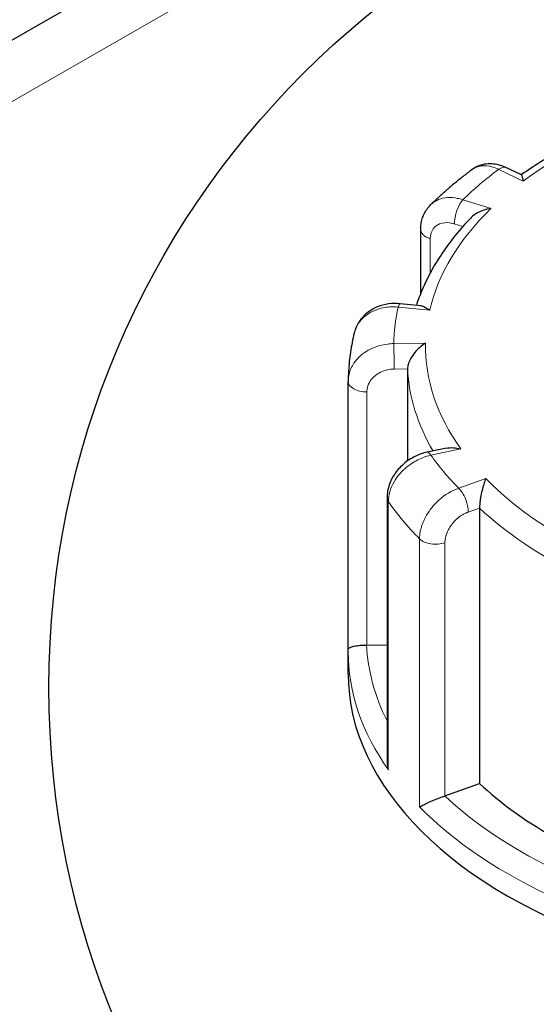
# Model space of a CAD drawing. Units: millimetres. Extents: x 0 to 13338, y -909 to 6300.
# Drawn here: x 917 to 973, y 1712 to 1820 of the extents above; entities that cross this region are included whole.
import ezdxf

# ---------------------------------------------------------------- set-up
doc = ezdxf.new("R2010")
doc.units = ezdxf.units.MM
doc.header["$LTSCALE"] = 15
doc.layers.get('0').update_dxf_attribs({"lineweight": 18})
doc.layers.add('Detailumgrenzung (ISO)', color=7, linetype='Continuous', lineweight=25, true_color=0x008000)
doc.layers.add('Tangential', color=7, linetype='Continuous', lineweight=9, true_color=0xbfbfbf)
doc.layers.add('Sichtbar (ISO)', color=7, linetype='Continuous', lineweight=25)

# ---------------------------------------------------------------- blocks, each defined once
blk = doc.blocks.new('2DDetail0')
at = {"layer": 'Detailumgrenzung (ISO)'}
blk.add_circle((67.683, 116.4643), 6.3534, dxfattribs=at)
blk = doc.blocks.new('DF-3000_971307')
at = {"layer": 'Sichtbar (ISO)'}
for p, q in [((1708.08, 2274.22), (896.77, 1807.01)), ((971.83, 1803.23), (970.21, 1804.01)), ((960.78, 1790.22), (960.78, 1797.24)), ((960.79, 1788.86), (958.52, 1789.08)), ((959.33, 1781.95), (959.33, 1771.84)), ((952.81, 1751.15), (952.81, 1780.57)), ((963.61, 1773.24), (961.48, 1772.79)), ((957.08, 1767.78), (957.08, 1738.95)), ((967.24, 1766.66), (967.24, 1736.41)), ((954.87, 1751.62), (957.08, 1751.66)), ((952.81, 1748.47), (952.81, 1750.92)), ((963.44, 1735.07), (967.24, 1736.41))]:
    blk.add_line(p, q, dxfattribs=at)
for centre, major_axis, ratio, start_param, end_param in [((1012.81, 1784.44), (-38, 0), 0.575862, 5.655577, 10.052386), ((957.32, 1780.58), (-4.5, -0.1), 0.943067, 6.252242, 6.263052), ((954.81, 1752.78), (2, 0), 0.575862, 4.723031, 4.740279), ((1012.81, 1748.47), (-60, 0), 0.575862, 0, 3.141593), ((1012.81, 1752.56), (53.5, 0), 0.575862, 3.693081, 3.93252), ((962.39, 1736.05), (2, 0), 0.575862, 5.24663, 5.263877)]:
    blk.add_ellipse(centre, major_axis=major_axis, ratio=ratio, start_param=start_param, end_param=end_param, dxfattribs=at)
for points, knots in [([(985.79, 1810.17), (984.74, 1809.81), (983.7, 1809.42), (981.68, 1808.62), (980.69, 1808.19), (978.77, 1807.3), (977.83, 1806.84), (976.02, 1805.87), (975.13, 1805.37), (973.43, 1804.33), (972.61, 1803.79), (971.82, 1803.24)], [1.1833918, 1.1833918, 1.1833918, 1.1833918, 1.2528049, 1.2528049, 1.3222179, 1.3222179, 1.3916309, 1.3916309, 1.4610439, 1.4610439, 1.5302057, 1.5302057, 1.5302057, 1.5302057]), ([(970.21, 1804.01), (969.99, 1804.12), (969.76, 1804.21), (969.28, 1804.35), (969.03, 1804.4), (968.52, 1804.45), (968.25, 1804.46), (967.71, 1804.39), (967.43, 1804.33), (966.9, 1804.12), (966.65, 1803.98), (966.42, 1803.81)], [0, 0, 0, 0, 0.051264, 0.051264, 0.1025281, 0.1025281, 0.1537921, 0.1537921, 0.2050562, 0.2050562, 0.2563202, 0.2563202, 0.2563202, 0.2563202]), ([(966.42, 1803.81), (966.09, 1803.57), (965.76, 1803.32), (965.13, 1802.82), (964.82, 1802.57), (964.2, 1802.06), (963.9, 1801.81), (963.3, 1801.28), (963.01, 1801.02), (962.43, 1800.49), (962.15, 1800.22), (961.87, 1799.95)], [1.5557099, 1.5557099, 1.5557099, 1.5557099, 1.5817741, 1.5817741, 1.6078383, 1.6078383, 1.6339024, 1.6339024, 1.6599666, 1.6599666, 1.6860308, 1.6860308, 1.6860308, 1.6860308]), ([(971.83, 1803.23), (971.84, 1803.23), (971.85, 1803.22), (971.88, 1803.18), (971.91, 1803.1), (971.96, 1802.88), (972, 1802.73), (972.03, 1802.55), (972.03, 1802.55), (972.03, 1802.55)], [-0.2023643, -0.2023643, -0.2023643, -0.2023643, -0.1779636, -0.1779636, -0.091473, -0.091473, 0, 0, 0.0009115, 0.0009115, 0.0009115, 0.0009115]), ([(960.78, 1797.24), (960.78, 1797.43), (960.79, 1797.63), (960.84, 1798.01), (960.88, 1798.21), (961, 1798.59), (961.07, 1798.77), (961.25, 1799.14), (961.35, 1799.31), (961.59, 1799.65), (961.72, 1799.8), (961.87, 1799.95)], [0, 0, 0, 0, 0.0373774, 0.0373774, 0.0747547, 0.0747547, 0.1121321, 0.1121321, 0.1495095, 0.1495095, 0.1868869, 0.1868869, 0.1868869, 0.1868869]), ([(968.5, 1799.55), (968.49, 1799.55), (968.49, 1799.55), (968.19, 1799.5), (967.9, 1799.42), (967.34, 1799.22), (967.08, 1799.1), (966.61, 1798.81), (966.4, 1798.65), (966.23, 1798.46)], [-0.7717538, -0.7717538, -0.7717538, -0.7717538, -0.7708423, -0.7708423, -0.6793693, -0.6793693, -0.5928787, -0.5928787, -0.5134325, -0.5134325, -0.5134325, -0.5134325]), ([(966.23, 1798.46), (965.64, 1797.85), (965.09, 1797.23), (964.06, 1795.95), (963.58, 1795.3), (962.69, 1793.98), (962.28, 1793.31), (961.54, 1791.94), (961.21, 1791.25), (960.68, 1790.01), (960.48, 1789.46), (960.3, 1788.91)], [1.7142962, 1.7142962, 1.7142962, 1.7142962, 1.7805214, 1.7805214, 1.8467467, 1.8467467, 1.9129719, 1.9129719, 1.9791972, 1.9791972, 2.0307305, 2.0307305, 2.0307305, 2.0307305]), ([(958.52, 1789.08), (958.1, 1789.13), (957.67, 1789.12), (956.83, 1789.01), (956.41, 1788.9), (955.61, 1788.57), (955.23, 1788.35), (954.55, 1787.81), (954.25, 1787.48), (953.76, 1786.73), (953.58, 1786.31), (953.47, 1785.87)], [0, 0, 0, 0, 0.0827287, 0.0827287, 0.1654574, 0.1654574, 0.2481861, 0.2481861, 0.3309148, 0.3309148, 0.4136435, 0.4136435, 0.4136435, 0.4136435]), ([(960.79, 1788.86), (960.93, 1788.84), (961.08, 1788.8), (961.4, 1788.64), (961.58, 1788.53), (961.77, 1788.39), (961.77, 1788.38), (961.77, 1788.38)], [-0.1712973, -0.1712973, -0.1712973, -0.1712973, -0.091473, -0.091473, 0, 0, 0.0009115, 0.0009115, 0.0009115, 0.0009115]), ([(953.47, 1785.87), (953.39, 1785.52), (953.31, 1785.18), (953.18, 1784.48), (953.12, 1784.13), (953.01, 1783.43), (952.97, 1783.08), (952.9, 1782.38), (952.87, 1782.03), (952.83, 1781.32), (952.82, 1780.97), (952.81, 1780.62)], [2.0788968, 2.0788968, 2.0788968, 2.0788968, 2.105111, 2.105111, 2.1313253, 2.1313253, 2.1575395, 2.1575395, 2.1837538, 2.1837538, 2.209968, 2.209968, 2.209968, 2.209968]), ([(961.32, 1784.76), (961.31, 1784.76), (961.31, 1784.76), (961.1, 1784.64), (960.88, 1784.48), (960.48, 1784.13), (960.29, 1783.94), (959.94, 1783.51), (959.77, 1783.27), (959.54, 1782.83), (959.46, 1782.63), (959.36, 1782.26), (959.33, 1782.1), (959.33, 1781.95)], [-0.7717538, -0.7717538, -0.7717538, -0.7717538, -0.7708423, -0.7708423, -0.6793693, -0.6793693, -0.5928787, -0.5928787, -0.5067445, -0.5067445, -0.4420899, -0.4420899, -0.3854211, -0.3854211, -0.3854211, -0.3854211]), ([(961.48, 1772.79), (961.02, 1772.69), (960.57, 1772.53), (959.71, 1772.11), (959.31, 1771.85), (958.59, 1771.23), (958.26, 1770.88), (957.71, 1770.11), (957.48, 1769.68), (957.17, 1768.77), (957.08, 1768.28), (957.08, 1767.78)], [0, 0, 0, 0, 0.0942742, 0.0942742, 0.1885483, 0.1885483, 0.2828225, 0.2828225, 0.3770966, 0.3770966, 0.4713708, 0.4713708, 0.4713708, 0.4713708]), ([(963.61, 1773.24), (963.84, 1773.28), (964.09, 1773.3), (964.62, 1773.27), (964.9, 1773.23), (965.18, 1773.16), (965.18, 1773.16), (965.18, 1773.16)], [-0.1772467, -0.1772467, -0.1772467, -0.1772467, -0.091473, -0.091473, 0, 0, 0.0009115, 0.0009115, 0.0009115, 0.0009115]), ([(967.93, 1769.89), (967.93, 1769.89), (967.93, 1769.89), (967.85, 1769.72), (967.78, 1769.52), (967.64, 1769.09), (967.57, 1768.85), (967.45, 1768.35), (967.39, 1768.08), (967.31, 1767.59), (967.29, 1767.37), (967.25, 1766.99), (967.24, 1766.82), (967.24, 1766.66)], [-0.7717538, -0.7717538, -0.7717538, -0.7717538, -0.7708423, -0.7708423, -0.6793693, -0.6793693, -0.5928787, -0.5928787, -0.5067445, -0.5067445, -0.4420899, -0.4420899, -0.3854211, -0.3854211, -0.3854211, -0.3854211]), ([(952.81, 1751.15), (952.81, 1751.2), (952.85, 1751.25), (952.98, 1751.34), (953.07, 1751.38), (953.34, 1751.47), (953.52, 1751.51), (953.89, 1751.57), (954.07, 1751.59), (954.45, 1751.61), (954.63, 1751.62), (954.82, 1751.62), (954.83, 1751.62), (954.83, 1751.62)], [0.0016484, 0.0016484, 0.0016484, 0.0016484, 0.0889479, 0.0889479, 0.1737849, 0.1737849, 0.2614374, 0.2614374, 0.3270639, 0.3270639, 0.3839273, 0.3839273, 0.385535, 0.385535, 0.385535, 0.385535]), ([(952.81, 1750.92), (952.81, 1750.94), (952.81, 1750.95), (952.81, 1750.98), (952.81, 1751), (952.81, 1751.03), (952.81, 1751.04), (952.81, 1751.08), (952.81, 1751.09), (952.81, 1751.12), (952.81, 1751.14), (952.81, 1751.15)], [4.066617157, 4.066617157, 4.066617157, 4.066617157, 4.067876557, 4.067876557, 4.069135957, 4.069135957, 4.070395357, 4.070395357, 4.071654756, 4.071654756, 4.072914156, 4.072914156, 4.072914156, 4.072914156]), ([(957.08, 1738.95), (957.08, 1738.9), (957.08, 1738.85), (957.09, 1738.51), (957.14, 1738.21), (957.22, 1737.92), (957.22, 1737.92), (957.22, 1737.92)], [0.2769178, 0.2769178, 0.2769178, 0.2769178, 0.2922034, 0.2922034, 0.3818588, 0.3818588, 0.3827517, 0.3827517, 0.3827517, 0.3827517]), ([(960.65, 1733.84), (960.65, 1733.84), (960.66, 1733.84), (960.76, 1733.91), (960.9, 1733.98), (961.21, 1734.14), (961.39, 1734.23), (961.8, 1734.42), (962.04, 1734.52), (962.48, 1734.71), (962.69, 1734.79), (963.06, 1734.93), (963.23, 1735), (963.4, 1735.05), (963.41, 1735.05), (963.41, 1735.06)], [-0.0009016, -0.0009016, -0.0009016, -0.0009016, 0, 0, 0.0889479, 0.0889479, 0.1737849, 0.1737849, 0.2614374, 0.2614374, 0.3270639, 0.3270639, 0.3839273, 0.3839273, 0.385535, 0.385535, 0.385535, 0.385535])]:
    blk.add_open_spline(points, degree=3, knots=knots, dxfattribs=at)
at = {"layer": 'Tangential'}
for p, q in [((906.75, 1806.03), (1715.59, 2271.82)), ((969.34, 1803.84), (972.03, 1802.55)), ((968.5, 1799.55), (965.42, 1800.51)), ((964.46, 1797.86), (965.4, 1797.57)), ((961.82, 1792.47), (961.82, 1796.23)), ((958.32, 1788.73), (961.77, 1788.38)), ((961.32, 1784.76), (957.81, 1784.71)), ((957.87, 1781.92), (959.33, 1781.95)), ((954.87, 1751.62), (954.87, 1779.42)), ((961.9, 1772.46), (965.18, 1773.16)), ((967.93, 1769.89), (964.95, 1768.84)), ((957.22, 1737.92), (957.22, 1767.35)), ((966, 1766.22), (967.24, 1766.66)), ((960.65, 1763.27), (960.65, 1733.84)), ((963.44, 1735.07), (963.44, 1762.86))]:
    blk.add_line(p, q, dxfattribs=at)
for centre, major_axis, ratio, start_param, end_param in [((1012.81, 1784.44), (51.5, 0), 0.575862, 2.08344, 2.484645), ((1012.81, 1744.95), (-150, 0), 0.575862, 5.497787, 8.63938), ((969.34, 1802.21), (0.87, 1.8), 0.524043, 0, 0.742509), ((1012.81, 1784.44), (-55, 0), 0.575862, 5.623764, 5.751104), ((965.42, 1798.87), (0.59, 1.91), 0.388871, 0.675207, 2.246003), ((1012.81, 1784.44), (-51.5, 0), 0.575862, 5.748631, 6.149836), ((962.78, 1797.24), (-2, 0), 0.575862, 0, 1.075087), ((958.32, 1787.09), (0.2, 1.99), 0.140082, 0, 0.62069), ((1012.81, 1784.44), (-55, 0), 0.575862, 6.147363, 6.274703), ((957.81, 1783.07), (-0.03, 2), 0.022798, 4.098548, 5.669344), ((1012.81, 1784.44), (-51.5, 0), 0.575862, 6.27223, 6.673435), ((1012.81, 1782.8), (-53.5, 0), 0.575862, 0.02789, 0.326492), ((954.81, 1780.57), (-2, 0), 0.575862, 0, 1.598686), ((961.9, 1770.83), (-0.41, 1.96), 0.281414, 5.639541, 6.283185), ((1012.81, 1784.44), (-55, 0), 0.575862, 0.387777, 0.515117), ((1012.81, 1784.44), (-51.5, 0), 0.575862, 0.512644, 0.913848), ((964.95, 1767.2), (-0.67, 1.89), 0.428358, 4.021411, 5.592208), ((959.08, 1767.78), (-2, 0), 0.575862, 0, 0.385894), ((1012.81, 1780.35), (-60, 0), 0.575862, 0.385894, 0.516999), ((1012.81, 1782.8), (53.5, 0), 0.575862, 3.693081, 4.003434), ((962.39, 1763.84), (-2, 0), 0.575862, 0.516999, 2.122285), ((1012.81, 1752.56), (-58, 0), 0.575862, 0.027884, 0.2804), ((1012.81, 1750.92), (-60, 0), 0.575862, 0, 0.385894), ((1012.81, 1752.56), (-58, 0), 0.575862, 0.551483, 0.865015), ((1012.81, 1750.92), (60, 0), 0.575862, 3.658591, 4.051086), ((1012.81, 1728.6), (-170, 0), 0.575862, 0, 2.356194)]:
    blk.add_ellipse(centre, major_axis=major_axis, ratio=ratio, start_param=start_param, end_param=end_param, dxfattribs=at)
for points, knots in [([(530.47, 1734), (590.07, 1775.35), (651.22, 1814.58), (775.47, 1889.41), (838.59, 1925), (988.22, 2004.74), (1075.2, 2047.55), (1204.46, 2107.04), (1246.57, 2125.78), (1288.64, 2143.92)], [-96.391671, -96.391671, -96.391671, -96.391671, -72.285591, -72.285591, -48.179511, -48.179511, -15.65669, -15.65669, 0.032649, 0.032649, 0.032649, 0.032649]), ([(966.42, 1803.81), (966.71, 1804.03), (967.07, 1804.17), (967.81, 1804.25), (968.19, 1804.22), (968.84, 1804.05), (969.09, 1803.96), (969.34, 1803.84)], [-0.2563202, -0.2563202, -0.2563202, -0.2563202, -0.1520716, -0.1520716, -0.0584891, -0.0584891, 0, 0, 0, 0]), ([(965.42, 1800.51), (965.22, 1800.57), (965.03, 1800.62), (964.07, 1800.81), (963.34, 1800.76), (962.41, 1800.38), (962.11, 1800.19), (961.87, 1799.95)], [-0.4713708, -0.4713708, -0.4713708, -0.4713708, -0.4310688, -0.4310688, -0.2732126, -0.2732126, -0.1868869, -0.1868869, -0.1868869, -0.1868869]), ([(961.82, 1796.23), (961.82, 1796.39), (961.84, 1796.54), (961.93, 1796.92), (962.02, 1797.13), (962.33, 1797.55), (962.56, 1797.73), (963.21, 1798), (963.65, 1798.03), (964.23, 1797.93), (964.35, 1797.9), (964.46, 1797.86)], [0, 0, 0, 0, 0.0583788, 0.0583788, 0.1517848, 0.1517848, 0.2732126, 0.2732126, 0.4310688, 0.4310688, 0.4713708, 0.4713708, 0.4713708, 0.4713708]), ([(953.47, 1785.87), (953.62, 1786.48), (953.94, 1787.04), (954.82, 1787.9), (955.34, 1788.22), (956.37, 1788.6), (956.86, 1788.7), (957.68, 1788.76), (958, 1788.76), (958.32, 1788.73)], [-0.4136435, -0.4136435, -0.4136435, -0.4136435, -0.2737259, -0.2737259, -0.1520699, -0.1520699, -0.0584884, -0.0584884, 0, 0, 0, 0]), ([(957.81, 1784.71), (957.59, 1784.71), (957.37, 1784.69), (956.28, 1784.56), (955.44, 1784.27), (954.21, 1783.48), (953.77, 1783.05), (953.19, 1782.19), (953.01, 1781.79), (952.85, 1781.12), (952.82, 1780.87), (952.81, 1780.62)], [-0.4713708, -0.4713708, -0.4713708, -0.4713708, -0.4310707, -0.4310707, -0.2732138, -0.2732138, -0.1517855, -0.1517855, -0.058379, -0.058379, -0.002811, -0.002811, -0.002811, -0.002811]), ([(954.87, 1779.42), (954.87, 1779.58), (954.89, 1779.74), (954.99, 1780.15), (955.09, 1780.39), (955.44, 1780.91), (955.71, 1781.17), (956.45, 1781.65), (956.95, 1781.83), (957.6, 1781.91), (957.74, 1781.92), (957.87, 1781.92)], [0, 0, 0, 0, 0.058379, 0.058379, 0.1517855, 0.1517855, 0.2732138, 0.2732138, 0.4310707, 0.4310707, 0.4713708, 0.4713708, 0.4713708, 0.4713708]), ([(957.22, 1767.35), (957.22, 1767.53), (957.24, 1767.71), (957.37, 1768.63), (957.7, 1769.39), (958.59, 1770.59), (959.08, 1771.06), (960.05, 1771.75), (960.52, 1772), (961.29, 1772.3), (961.59, 1772.4), (961.9, 1772.46)], [-0.4713708, -0.4713708, -0.4713708, -0.4713708, -0.4318783, -0.4318783, -0.2737257, -0.2737257, -0.1520698, -0.1520698, -0.0584884, -0.0584884, 0, 0, 0, 0]), ([(964.95, 1768.84), (964.76, 1768.77), (964.56, 1768.69), (963.63, 1768.25), (962.91, 1767.72), (961.86, 1766.58), (961.47, 1766.02), (960.98, 1764.99), (960.82, 1764.54), (960.68, 1763.81), (960.65, 1763.54), (960.65, 1763.27)], [-0.4713708, -0.4713708, -0.4713708, -0.4713708, -0.4310701, -0.4310701, -0.2732135, -0.2732135, -0.1517853, -0.1517853, -0.0583789, -0.0583789, 0, 0, 0, 0]), ([(963.44, 1762.86), (963.44, 1763.02), (963.46, 1763.19), (963.54, 1763.62), (963.63, 1763.9), (963.93, 1764.51), (964.16, 1764.85), (964.78, 1765.54), (965.21, 1765.86), (965.77, 1766.13), (965.88, 1766.18), (966, 1766.22)], [0, 0, 0, 0, 0.0583789, 0.0583789, 0.1517853, 0.1517853, 0.2732135, 0.2732135, 0.4310701, 0.4310701, 0.4713708, 0.4713708, 0.4713708, 0.4713708])]:
    blk.add_open_spline(points, degree=3, knots=knots, dxfattribs=at)
at = {"layer": 'Detailumgrenzung (ISO)', "xscale": 15, "yscale": 15, "zscale": 15}
blk.add_blockref('2DDetail0', (0, 0), dxfattribs=at)

msp = doc.modelspace()

# ---------------------------------------------------------------- block references
msp.add_blockref('DF-3000_971307', (0, 0))

doc.saveas('drawing.dxf')
